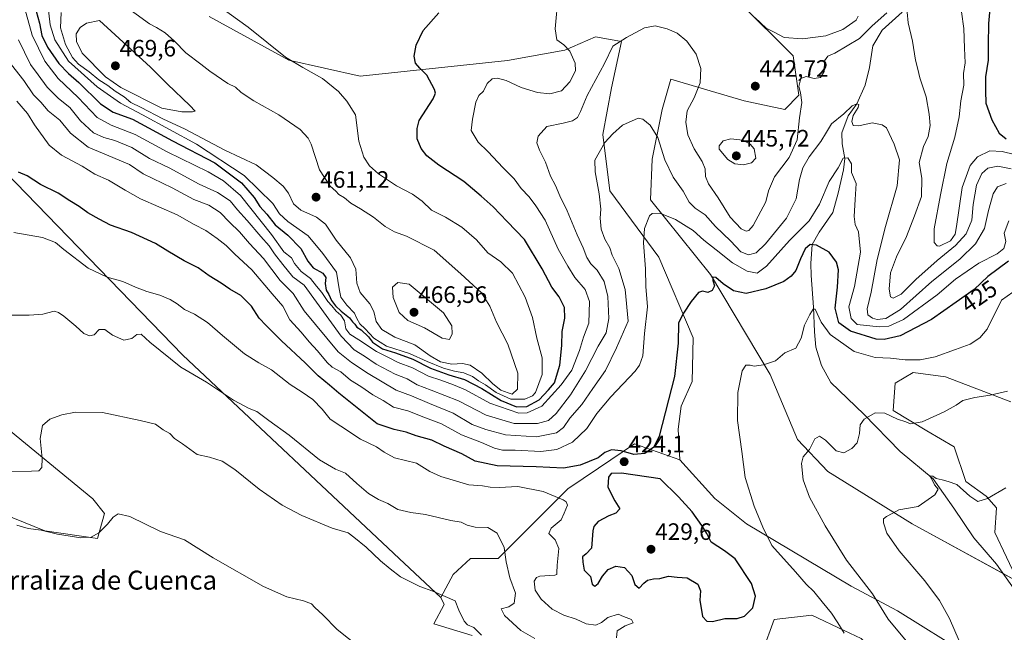
# Model space of a CAD drawing. Units: metres. Extents: x 590775 to 594242, y 4698951 to 4701309.
# Drawn here: x 591127 to 591542, y 4700202 to 4700460 of the extents above; entities that cross this region are included whole.
import ezdxf
from ezdxf.enums import TextEntityAlignment as Align

# ---------------------------------------------------------------- set-up
doc = ezdxf.new("R2010")
doc.units = ezdxf.units.M
doc.header["$MEASUREMENT"] = 0
for name, color, linetype, lineweight in [('Carátula', 7, 'Continuous', 5), ('Corriente natural lineal', 142, 'Continuous', 13), ('Cultivos herbáceos CxS', 92, 'Continuous', 0), ('Curva de nivel maestra', 36, 'Continuous', 30), ('Curva de nivel normal', 36, 'Continuous', 0), ('Matorral', 135, 'Continuous', 0), ('Matorral CxS', 135, 'Continuous', 0), ('Punto de cota en terreno', 7, 'Continuous', 0), ('Rótulo de curva de nivel directora', 19, 'Continuous', 0), ('Rótulo de punto de cota en terreno', 19, 'Continuous', 0), ('Suelo desnudo', 252, 'Continuous', 0), ('Suelo desnudo CxS', 43, 'Continuous', 0), ('Texto cartográfico', 19, 'Continuous', 0)]:
    doc.layers.add(name, color=color, linetype=linetype, lineweight=lineweight)
doc.styles.add('Arial', font='txt', dxfattribs={"height": 0.2})

# ---------------------------------------------------------------- blocks, each defined once
blk = doc.blocks.new('*U152')
at = {"layer": 'Cultivos herbáceos CxS', "color": 92, "linetype": 'Continuous', "lineweight": 0}
for points in [[(591114.57, 4700253.92, 405.28), (591137.25, 4700244.72, 404.77), (591159.41, 4700241.5, 404.7), (591162.38, 4700252.08, 405.4), (591157.48, 4700258.21, 406.32), (591118.86, 4700290.09, 411.99)], [(591120.7, 4700396.15, 424.53), (591195.48, 4700318.9, 416.14), (591286.81, 4700233.07, 411.06), (591304.39, 4700216.63, 409.82), (591305.7, 4700213.63, 409.56), (591301.37, 4700205.57, 408.19), (591317.48, 4700200.59, 409.46)]]:
    blk.add_polyline3d(points, dxfattribs=at)
blk = doc.blocks.new('*U166')
at = {"layer": 'Curva de nivel normal', "color": 36, "linetype": 'Continuous', "lineweight": 0}
for points in [[(591544.95, 4700397.56, 440), (591539.28, 4700398.6, 440), (591535.12, 4700397.78, 440), (591532.6, 4700395.52, 440), (591530.3, 4700390.65, 440), (591528.95, 4700382.52, 440), (591528.33, 4700375.92, 440), (591526.05, 4700370.16, 440), (591521.46, 4700365.12, 440), (591513.75, 4700358.9, 440), (591504.75, 4700350.86, 440), (591498.53, 4700344.62, 440), (591495.23, 4700342.9, 440), (591494.07, 4700343.57, 440), (591493.5, 4700346.8, 440), (591494.09, 4700353.59, 440), (591496.56, 4700360.44, 440), (591500.84, 4700369.01, 440), (591504.17, 4700377.73, 440), (591507.11, 4700385.91, 440), (591507.31, 4700393.59, 440), (591506.19, 4700400.22, 440), (591507.96, 4700406.94, 440), (591509.89, 4700411.19, 440), (591510.76, 4700415.86, 440), (591510.36, 4700420.64, 440), (591509.04, 4700427.92, 440), (591506.39, 4700435.96, 440), (591505.55, 4700439.65, 440), (591504.54, 4700443.45, 440), (591503.41, 4700451.42, 440), (591501.54, 4700459.2, 440), (591501.03, 4700463.63, 440)], [(591492.58, 4700463.33, 440), (591486.32, 4700457.81, 440), (591480.99, 4700452.53, 440), (591470.62, 4700446.36, 440), (591467.56, 4700445.04, 440), (591466.28, 4700443.06, 440), (591466.08, 4700438.57, 440), (591464.54, 4700436.14, 440), (591461.85, 4700435.64, 440), (591458.41, 4700436.54, 440), (591456.22, 4700435.66, 440), (591455.33, 4700432.31, 440), (591456.1, 4700429.59, 440), (591456.62, 4700425.59, 440), (591455.66, 4700419.09, 440), (591454.64, 4700409.76, 440), (591451.25, 4700402.34, 440), (591445.12, 4700394.1, 440), (591442.55, 4700388.29, 440), (591441.52, 4700383.62, 440), (591436.15, 4700373.58, 440), (591434.28, 4700371.45, 440), (591433.11, 4700371.16, 440), (591431.01, 4700372.19, 440), (591426.44, 4700377.07, 440), (591421.4, 4700385.31, 440), (591417.3, 4700391.25, 440), (591416.04, 4700394.25, 440), (591415.83, 4700397.59, 440), (591414.6, 4700400.59, 440), (591411.16, 4700405.92, 440), (591408.57, 4700411.82, 440), (591407.65, 4700417.2, 440), (591408.25, 4700422.04, 440), (591411.21, 4700427.43, 440), (591413.73, 4700433.8, 440), (591413.98, 4700439.92, 440), (591412.1, 4700445.93, 440), (591408.19, 4700451.46, 440), (591404.09, 4700454.76, 440), (591399.77, 4700456.63, 440), (591394.7, 4700457.81, 440), (591390.2, 4700457.03, 440), (591382.6, 4700452.94, 440), (591376.87, 4700449.34, 440), (591373.32, 4700441.99, 440), (591366.04, 4700428.42, 440), (591363.31, 4700421.68, 440), (591361.95, 4700419.22, 440), (591359.88, 4700417.73, 440), (591355.97, 4700416.8, 440), (591349.02, 4700415.35, 440), (591345.38, 4700411.26, 440), (591344.89, 4700408.48, 440), (591345.97, 4700405.46, 440), (591348.49, 4700400.32, 440), (591350.66, 4700394.48, 440), (591352.72, 4700390.47, 440), (591354.6, 4700386.11, 440), (591357.64, 4700379.82, 440), (591361.8, 4700369.64, 440), (591364.42, 4700364.26, 440), (591365.97, 4700360.14, 440), (591367.66, 4700357.4, 440), (591370.26, 4700354.75, 440), (591373.3, 4700349.94, 440), (591374.75, 4700343.64, 440), (591375.25, 4700334.42, 440), (591374.02, 4700328.37, 440), (591370.65, 4700322.64, 440), (591365.36, 4700312.25, 440), (591359.07, 4700302.13, 440), (591352.94, 4700294.32, 440), (591349.78, 4700291.37, 440), (591345.1, 4700290.04, 440), (591335.21, 4700290.02, 440), (591323.43, 4700293.61, 440), (591311.84, 4700299.68, 440), (591300.24, 4700304.08, 440), (591294.4, 4700306.45, 440), (591290.14, 4700308.86, 440), (591285.08, 4700310.82, 440), (591277.08, 4700315.06, 440), (591272.08, 4700318.5, 440), (591267.75, 4700321.2, 440), (591262.33, 4700326.89, 440), (591246.61, 4700348.45, 440), (591241.84, 4700351.93, 440), (591237.69, 4700357.13, 440), (591234.16, 4700361.63, 440), (591231.86, 4700365.09, 440), (591228.38, 4700368.91, 440), (591222.61, 4700375.71, 440), (591218.57, 4700380.2, 440), (591215.45, 4700384.02, 440), (591210.06, 4700387.56, 440), (591202.33, 4700391.02, 440), (591189.64, 4700397.91, 440), (591181.42, 4700401.95, 440), (591174, 4700406.49, 440), (591166.75, 4700409.54, 440), (591162.1, 4700410.73, 440), (591157.79, 4700412.74, 440), (591152.21, 4700417.75, 440), (591147.73, 4700423.37, 440), (591143.03, 4700427.24, 440), (591138.16, 4700432, 440), (591134.38, 4700437.23, 440), (591131.22, 4700441.59, 440), (591126.16, 4700452.03, 440)]]:
    blk.add_polyline3d(points, dxfattribs=at)
blk = doc.blocks.new('*U167')
at = {"layer": 'Curva de nivel normal', "color": 36, "linetype": 'Continuous', "lineweight": 0}
for points in [[(591546.44, 4700403.57, 445), (591541.16, 4700404.9, 445), (591535.91, 4700405.16, 445), (591530.75, 4700402.6, 445), (591527.73, 4700399.01, 445), (591524.29, 4700389.59, 445), (591521.96, 4700373.14, 445), (591521.3, 4700369.97, 445), (591519.39, 4700367.15, 445), (591514.77, 4700364.93, 445), (591513.68, 4700365.01, 445), (591512.47, 4700366.38, 445), (591512.47, 4700372.18, 445), (591515.2, 4700386.53, 445), (591517.82, 4700399.74, 445), (591521.21, 4700410.95, 445), (591523.03, 4700419.51, 445), (591523.7, 4700426.16, 445), (591525.01, 4700432.9, 445), (591524.89, 4700437.83, 445), (591525.52, 4700442.25, 445), (591525.28, 4700448.45, 445), (591524.97, 4700456.69, 445), (591524.01, 4700463.78, 445)], [(591480.38, 4700461.9, 445), (591479.56, 4700460.33, 445), (591473.98, 4700456.31, 445), (591466.8, 4700453.68, 445), (591456.95, 4700452.46, 445), (591449.15, 4700452.92, 445), (591444.74, 4700455.37, 445), (591441.63, 4700456.91, 445), (591437.01, 4700461.23, 445)], [(591353.9, 4700470.59, 445), (591352.5, 4700456.59, 445), (591353.24, 4700451.92, 445), (591356.22, 4700449.92, 445), (591358.72, 4700447.15, 445), (591361, 4700442.08, 445), (591361.14, 4700438.84, 445), (591358.81, 4700434.18, 445), (591355.23, 4700430.44, 445), (591350.27, 4700429.25, 445), (591345.16, 4700429.8, 445), (591338.23, 4700431.87, 445), (591331.93, 4700434.74, 445), (591328.29, 4700435.84, 445), (591326.02, 4700435.48, 445), (591323.91, 4700433.56, 445), (591322.38, 4700430.33, 445), (591320.34, 4700428.42, 445), (591319.06, 4700425.64, 445), (591317.72, 4700418.56, 445), (591317.19, 4700413.7, 445), (591320.11, 4700408.73, 445), (591324.2, 4700404.81, 445), (591330.68, 4700397.96, 445), (591335.23, 4700393.26, 445), (591338.26, 4700389.22, 445), (591341.54, 4700385.77, 445), (591344.41, 4700381.92, 445), (591348.38, 4700375.93, 445), (591353.83, 4700363.69, 445), (591357.97, 4700356.48, 445), (591360.8, 4700351.68, 445), (591365.27, 4700346.6, 445), (591367.05, 4700341.6, 445), (591366.78, 4700332.4, 445), (591364.52, 4700326.55, 445), (591362.89, 4700320.92, 445), (591359.58, 4700312.51, 445), (591355.11, 4700306.44, 445), (591346.95, 4700297.45, 445), (591340.78, 4700294.52, 445), (591337.29, 4700294.48, 445), (591324.93, 4700298.64, 445), (591314.73, 4700304.25, 445), (591309.64, 4700306.32, 445), (591304.34, 4700308.3, 445), (591299.11, 4700310.07, 445), (591292.3, 4700313.54, 445), (591286.32, 4700315.84, 445), (591282.18, 4700317.96, 445), (591277.19, 4700320.44, 445), (591269.66, 4700325.43, 445), (591265.91, 4700327.75, 445), (591264.22, 4700330.06, 445), (591263.62, 4700333.46, 445), (591262.11, 4700335.82, 445), (591260.11, 4700337.42, 445), (591258.28, 4700339.66, 445), (591256.67, 4700341.51, 445), (591254.14, 4700345.31, 445), (591251.81, 4700347.98, 445), (591249.31, 4700351.32, 445), (591245.37, 4700354.19, 445), (591242.54, 4700357.57, 445), (591241.26, 4700359.92, 445), (591238.12, 4700362.46, 445), (591232.94, 4700369.82, 445), (591219.73, 4700386.24, 445), (591212.67, 4700392.4, 445), (591206.18, 4700396.2, 445), (591188.84, 4700404.68, 445), (591175.28, 4700411.97, 445), (591165.16, 4700416, 445), (591159.32, 4700419.26, 445), (591151.34, 4700427.59, 445), (591142.85, 4700435.59, 445), (591137.25, 4700442.92, 445), (591131.83, 4700453.92, 445), (591128.67, 4700465.59, 445)]]:
    blk.add_polyline3d(points, dxfattribs=at)
blk = doc.blocks.new('*U177')
at = {"layer": 'Curva de nivel normal', "color": 36, "linetype": 'Continuous', "lineweight": 0}
blk.add_polyline3d([(591123.16, 4700441.49, 435), (591128.4, 4700434.84, 435), (591132.44, 4700428.73, 435), (591135.52, 4700425.6, 435), (591138.7, 4700422.02, 435), (591143.58, 4700418.02, 435), (591148.03, 4700412.6, 435), (591155.46, 4700406.63, 435), (591172.9, 4700399.34, 435), (591178.67, 4700395.41, 435), (591190.89, 4700389.48, 435), (591200.09, 4700384.57, 435), (591206.42, 4700382.19, 435), (591211.21, 4700379.05, 435), (591215.13, 4700374.97, 435), (591219.32, 4700370.95, 435), (591223.63, 4700365.97, 435), (591229.44, 4700359.73, 435), (591236.58, 4700350.42, 435), (591242.08, 4700344.88, 435), (591246.72, 4700337.56, 435), (591261.02, 4700320.27, 435), (591266.64, 4700315.8, 435), (591273.64, 4700311.12, 435), (591285.45, 4700304.18, 435), (591291.92, 4700301.76, 435), (591299.52, 4700298.49, 435), (591309.52, 4700294.37, 435), (591317.55, 4700289.68, 435), (591323.3, 4700287.58, 435), (591331.55, 4700285.25, 435), (591344.75, 4700284.48, 435), (591353.08, 4700286.18, 435), (591356.08, 4700288.39, 435), (591358.77, 4700292.27, 435), (591363.85, 4700298.08, 435), (591368.43, 4700304.89, 435), (591373.74, 4700312.41, 435), (591378.49, 4700322.01, 435), (591383.39, 4700333.23, 435), (591382.13, 4700346.65, 435), (591379.4, 4700355.53, 435), (591376.66, 4700361.04, 435), (591375.63, 4700364.21, 435), (591373.55, 4700367.89, 435), (591372.04, 4700372.01, 435), (591371.6, 4700376.77, 435), (591371.88, 4700380.47, 435), (591371.19, 4700386.92, 435), (591369.47, 4700396.25, 435), (591369.25, 4700401.25, 435), (591373.52, 4700408.59, 435), (591376.92, 4700412.25, 435), (591381.04, 4700416, 435), (591387.6, 4700418.92, 435), (591389.54, 4700418.48, 435), (591392.6, 4700416, 435), (591395.82, 4700410.7, 435), (591398.81, 4700401.36, 435), (591402.3, 4700393.98, 435), (591406.56, 4700388.08, 435), (591409.15, 4700383.49, 435), (591411.69, 4700380.96, 435), (591415.85, 4700378.09, 435), (591420.22, 4700373.16, 435), (591426.48, 4700367.16, 435), (591430.88, 4700362.57, 435), (591434.14, 4700361.19, 435), (591437.32, 4700362.07, 435), (591441.37, 4700365.92, 435), (591450.11, 4700376.66, 435), (591454.23, 4700384.89, 435), (591455.67, 4700393, 435), (591457.08, 4700397.92, 435), (591459.78, 4700402.59, 435), (591464.65, 4700409.11, 435), (591467.05, 4700413.06, 435), (591469.11, 4700416.49, 435), (591474.43, 4700420.78, 435), (591477.92, 4700424.1, 435), (591479.88, 4700424.98, 435), (591480.74, 4700424.66, 435), (591480.36, 4700423.36, 435), (591478.37, 4700420.08, 435), (591477.73, 4700417.51, 435), (591478.33, 4700415.8, 435), (591480.75, 4700415.68, 435), (591486.27, 4700416.95, 435), (591490.61, 4700416.13, 435), (591492.42, 4700414.8, 435), (591495.67, 4700407.98, 435), (591497.79, 4700401.33, 435), (591496.86, 4700390.29, 435), (591491.94, 4700373.25, 435), (591488.47, 4700359.25, 435), (591485.87, 4700345.55, 435), (591484.22, 4700338.43, 435), (591484.52, 4700335.96, 435), (591486.4, 4700334.55, 435), (591488.49, 4700334.02, 435), (591492.12, 4700334.43, 435), (591498.25, 4700338.15, 435), (591511.5, 4700349.99, 435), (591523.28, 4700359.44, 435), (591529.97, 4700365.93, 435), (591533.69, 4700372.31, 435), (591535.37, 4700379.93, 435), (591537.38, 4700386.92, 435), (591539.14, 4700389.92, 435), (591542.87, 4700391.33, 435)], dxfattribs=at)
blk = doc.blocks.new('*U178')
at = {"layer": 'Curva de nivel normal', "color": 36, "linetype": 'Continuous', "lineweight": 0}
for points in [[(591545.73, 4700345.55, 420), (591540.88, 4700342.07, 420), (591538.39, 4700336.88, 420), (591536.72, 4700333.64, 420), (591534.82, 4700329.92, 420), (591531.73, 4700326.15, 420), (591527.7, 4700323.49, 420), (591521.42, 4700321.32, 420), (591512.88, 4700318.14, 420), (591506.63, 4700316.9, 420), (591500.2, 4700316.96, 420), (591494, 4700317.61, 420), (591487.59, 4700317.93, 420), (591478.68, 4700320.48, 420), (591468.64, 4700327.67, 420), (591464.78, 4700332.81, 420), (591462.23, 4700338.26, 420), (591461.48, 4700338.31, 420), (591460, 4700336.05, 420), (591457.72, 4700331.6, 420), (591456.43, 4700326.14, 420), (591454.14, 4700321.79, 420), (591449.43, 4700319.92, 420), (591445.58, 4700316.53, 420), (591440.42, 4700314.76, 420), (591436.6, 4700314.2, 420), (591434.79, 4700314.63, 420), (591433.05, 4700314.65, 420), (591431.4, 4700312.28, 420), (591429.65, 4700303.11, 420), (591429.47, 4700291.4, 420), (591431.29, 4700278.31, 420), (591432.8, 4700267.26, 420), (591436.51, 4700255.24, 420), (591440.2, 4700246.33, 420), (591444.05, 4700238.55, 420), (591453.96, 4700227.49, 420), (591458.48, 4700222.32, 420), (591461.72, 4700219.22, 420), (591465.2, 4700214.79, 420), (591469.15, 4700210.07, 420), (591471.85, 4700205.92, 420), (591474.54, 4700201.59, 420)], [(591378.45, 4700199.63, 420), (591378.67, 4700202.58, 420), (591382.1, 4700204.74, 420), (591385.41, 4700205.98, 420), (591384.81, 4700207.3, 420), (591381.46, 4700208.66, 420), (591379.2, 4700209.56, 420), (591374.77, 4700208.24, 420), (591372.18, 4700206.11, 420), (591369.66, 4700204.95, 420), (591365.6, 4700205.56, 420), (591361.47, 4700207.48, 420), (591356.28, 4700209.15, 420), (591351.36, 4700211.76, 420), (591346.6, 4700215.98, 420), (591344.11, 4700219.79, 420), (591343.64, 4700223.54, 420), (591344.68, 4700225.14, 420), (591346.08, 4700225.59, 420), (591352.42, 4700226.09, 420), (591353.31, 4700226.32, 420), (591353.3, 4700227.12, 420), (591353.38, 4700230.22, 420), (591354.11, 4700237.29, 420), (591352.58, 4700240.93, 420), (591349.86, 4700243.66, 420), (591350.9, 4700245.92, 420), (591355.05, 4700249.37, 420), (591356.32, 4700252.25, 420), (591357.73, 4700255.6, 420), (591357.25, 4700257.02, 420), (591355.96, 4700257.8, 420), (591347.49, 4700261.33, 420), (591336.84, 4700263.5, 420), (591328.96, 4700263.1, 420), (591325.15, 4700263.18, 420), (591321.93, 4700263.78, 420), (591316.08, 4700264.22, 420), (591304.36, 4700267.68, 420), (591299.63, 4700269.87, 420), (591294.08, 4700273.26, 420), (591284.82, 4700275.63, 420), (591280.39, 4700277.92, 420), (591277.2, 4700280.17, 420), (591270.41, 4700283.45, 420), (591262.09, 4700288.95, 420), (591257.58, 4700291.92, 420), (591254.22, 4700296.06, 420), (591250.29, 4700300.13, 420), (591245.85, 4700303.36, 420), (591240.71, 4700306.55, 420), (591232.94, 4700312.78, 420), (591227.5, 4700315.67, 420), (591221.5, 4700319.52, 420), (591212.15, 4700327.17, 420), (591205.91, 4700332.71, 420), (591200.41, 4700336.27, 420), (591196.23, 4700338.12, 420), (591193.06, 4700340.54, 420), (591190.1, 4700342.36, 420), (591185.76, 4700344.26, 420), (591180.2, 4700345.79, 420), (591175.44, 4700347.61, 420), (591170.14, 4700349.98, 420), (591163.59, 4700351.76, 420), (591155.5, 4700355.67, 420), (591145.26, 4700363.43, 420), (591141.79, 4700366.4, 420), (591136.31, 4700368.54, 420), (591124.14, 4700370.7, 420)]]:
    blk.add_polyline3d(points, dxfattribs=at)
blk = doc.blocks.new('*U183')
at = {"layer": 'Curva de nivel normal', "color": 36, "linetype": 'Continuous', "lineweight": 0}
blk.add_polyline3d([(591543.93, 4700375.6, 430), (591542.07, 4700370.42, 430), (591542.67, 4700366.9, 430), (591541.91, 4700363.91, 430), (591539.02, 4700361.62, 430), (591531.4, 4700357.66, 430), (591521.42, 4700350.95, 430), (591513.75, 4700344.4, 430), (591499.52, 4700334.02, 430), (591493.41, 4700331.19, 430), (591489.31, 4700330.79, 430), (591479.98, 4700331.82, 430), (591477.43, 4700334.34, 430), (591476.45, 4700339.33, 430), (591478.89, 4700347.89, 430), (591481.37, 4700362.35, 430), (591480.53, 4700370.94, 430), (591479.22, 4700374.01, 430), (591478.73, 4700377.41, 430), (591479.1, 4700384.53, 430), (591479.62, 4700391.38, 430), (591477.62, 4700395.92, 430), (591477.58, 4700399.68, 430), (591476.09, 4700402.13, 430), (591474.15, 4700402.08, 430), (591472.03, 4700398, 430), (591468.15, 4700392.12, 430), (591464.15, 4700382.62, 430), (591459.7, 4700375.62, 430), (591451.48, 4700367.3, 430), (591441.75, 4700356.42, 430), (591437.74, 4700353.51, 430), (591433.63, 4700354.36, 430), (591427.33, 4700357.84, 430), (591420.55, 4700363.39, 430), (591415.3, 4700367.47, 430), (591410.84, 4700371.52, 430), (591407.8, 4700373.38, 430), (591403.41, 4700376.16, 430), (591396.75, 4700378.89, 430), (591393.53, 4700378.73, 430), (591392.4, 4700377.77, 430), (591390.26, 4700372.34, 430), (591389.86, 4700366.24, 430), (591390.72, 4700355.32, 430), (591390.88, 4700347.87, 430), (591391.52, 4700339.3, 430), (591390.25, 4700328.08, 430), (591389.49, 4700318.61, 430), (591388.16, 4700314.64, 430), (591386.26, 4700312.18, 430), (591376.03, 4700301.34, 430), (591370.17, 4700294.29, 430), (591365.87, 4700287.97, 430), (591359.91, 4700282.22, 430), (591353.26, 4700279.06, 430), (591346.55, 4700278.27, 430), (591335.75, 4700278.88, 430), (591330.3, 4700278.8, 430), (591326.95, 4700279.6, 430), (591321.44, 4700282.09, 430), (591312.99, 4700285.31, 430), (591304.57, 4700289.87, 430), (591297.8, 4700292.43, 430), (591290.43, 4700295.4, 430), (591284.41, 4700297.01, 430), (591280.04, 4700299.73, 430), (591275.63, 4700302.16, 430), (591270.54, 4700305.72, 430), (591266.15, 4700308.38, 430), (591262.08, 4700311.83, 430), (591258.53, 4700313.77, 430), (591256.35, 4700315.75, 430), (591252.32, 4700320.72, 430), (591248.77, 4700324.58, 430), (591245.46, 4700328.63, 430), (591240.58, 4700333.87, 430), (591237.7, 4700339.58, 430), (591233.11, 4700344.84, 430), (591224.59, 4700354.92, 430), (591217.34, 4700361.52, 430), (591213.79, 4700365.17, 430), (591209.88, 4700368.1, 430), (591205.16, 4700371.55, 430), (591200.27, 4700374.04, 430), (591193.11, 4700378.06, 430), (591177.58, 4700384.91, 430), (591171.19, 4700388.52, 430), (591164.07, 4700392.71, 430), (591158.36, 4700395.24, 430), (591153.02, 4700398.6, 430), (591144.2, 4700403.3, 430), (591139.05, 4700407.53, 430), (591132.93, 4700416.13, 430), (591129.86, 4700420.9, 430), (591125.4, 4700426.04, 430)], dxfattribs=at)
blk = doc.blocks.new('*U189')
at = {"layer": 'Curva de nivel maestra', "color": 36, "linetype": 'Continuous', "lineweight": 30}
for points in [[(591133.53, 4700464.1, 450), (591134.97, 4700458.94, 450), (591136.02, 4700453.86, 450), (591138.36, 4700448.87, 450), (591143.16, 4700442, 450), (591147.23, 4700437.71, 450), (591151.64, 4700433.9, 450), (591160.65, 4700425, 450), (591166.06, 4700421.46, 450), (591174.28, 4700418.45, 450), (591191.16, 4700409.34, 450), (591208.92, 4700400.09, 450), (591220.26, 4700391.62, 450), (591225.57, 4700385.48, 450), (591228, 4700381.69, 450), (591230.84, 4700378.34, 450), (591234.38, 4700373.97, 450), (591239.72, 4700369.57, 450), (591245.29, 4700363.92, 450), (591248.2, 4700358.59, 450), (591250.52, 4700355.8, 450), (591254.57, 4700353.45, 450), (591255.85, 4700351.69, 450), (591255.58, 4700349.13, 450), (591255.96, 4700346.3, 450), (591257, 4700344.56, 450), (591258.16, 4700342.04, 450), (591259.85, 4700339.7, 450), (591262.25, 4700337.42, 450), (591265.84, 4700334.68, 450), (591267.06, 4700332.9, 450), (591268.08, 4700331.92, 450), (591268.92, 4700330.76, 450), (591270.75, 4700329.59, 450), (591273.74, 4700326.58, 450), (591275.52, 4700324.36, 450), (591279.7, 4700321.54, 450), (591285.24, 4700319.87, 450), (591292.46, 4700317.22, 450), (591300.01, 4700313.38, 450), (591307.75, 4700310.57, 450), (591314.31, 4700308.65, 450), (591321.66, 4700304.9, 450), (591329.77, 4700299.8, 450), (591336.27, 4700297.15, 450), (591340.54, 4700297.3, 450), (591345.75, 4700300.1, 450), (591349.76, 4700304.33, 450), (591352.25, 4700307.23, 450), (591354.48, 4700314.64, 450), (591355.42, 4700322.93, 450), (591355.45, 4700328.96, 450), (591356.64, 4700334.48, 450), (591356.5, 4700338.97, 450), (591354.2, 4700343.57, 450), (591351.15, 4700347.63, 450), (591347.13, 4700355.31, 450), (591339.61, 4700367.67, 450), (591332.31, 4700375.35, 450), (591326.38, 4700381.44, 450), (591321.32, 4700385.97, 450), (591314.09, 4700392.18, 450), (591303.53, 4700399.12, 450), (591298.38, 4700403.06, 450), (591296, 4700406.05, 450), (591294.31, 4700410.24, 450), (591294.3, 4700414.52, 450), (591295.2, 4700417.92, 450), (591301.13, 4700427.07, 450), (591302.02, 4700429.53, 450), (591301.64, 4700430.96, 450), (591298.48, 4700437.07, 450), (591295.49, 4700439.96, 450), (591293.68, 4700442.07, 450), (591293.14, 4700445.08, 450), (591293.87, 4700449.65, 450), (591296.89, 4700455.94, 450), (591303.45, 4700463.41, 450)], [(591536.28, 4700468.04, 450), (591535.42, 4700458.91, 450), (591535.26, 4700449.8, 450), (591535.34, 4700443.42, 450), (591534.08, 4700436.31, 450), (591534.15, 4700430.47, 450), (591534.32, 4700425.31, 450), (591536.82, 4700418.25, 450), (591539.97, 4700412.64, 450), (591542.88, 4700410.25, 450)]]:
    blk.add_polyline3d(points, dxfattribs=at)
blk = doc.blocks.new('*U196')
at = {"layer": 'Curva de nivel maestra', "color": 36, "linetype": 'Continuous', "lineweight": 30}
blk.add_polyline3d([(591543.91, 4700358.62, 425), (591535.1, 4700352.13, 425), (591529.42, 4700346.62, 425), (591521.77, 4700341.3, 425), (591511.3, 4700333.91, 425), (591498.12, 4700327.06, 425), (591491.35, 4700325.46, 425), (591488.01, 4700325.71, 425), (591477.16, 4700329.04, 425), (591472.19, 4700332.52, 425), (591470.77, 4700338.67, 425), (591471.69, 4700347.61, 425), (591472.08, 4700354.86, 425), (591471.34, 4700358.16, 425), (591468.18, 4700362.34, 425), (591462.88, 4700365.36, 425), (591460.13, 4700365.64, 425), (591458.04, 4700363.71, 425), (591456.06, 4700359.62, 425), (591454.18, 4700354.7, 425), (591452.16, 4700352.18, 425), (591449.04, 4700350.03, 425), (591441.48, 4700346.93, 425), (591433.15, 4700344.99, 425), (591427.88, 4700346.05, 425), (591423.48, 4700349.06, 425), (591420.42, 4700351.74, 425), (591419.14, 4700351.79, 425), (591419.09, 4700350.45, 425), (591419.81, 4700348.16, 425), (591418.88, 4700346.13, 425), (591416.99, 4700345.35, 425), (591414.68, 4700345.97, 425), (591412.98, 4700345.3, 425), (591409.99, 4700341.59, 425), (591406.69, 4700336.59, 425), (591404.58, 4700332.59, 425), (591404.49, 4700323.94, 425), (591402.92, 4700309.88, 425), (591396.43, 4700284.66, 425), (591394.2, 4700280.14, 425), (591390.41, 4700277.38, 425), (591385.75, 4700277, 425), (591380.41, 4700278.5, 425), (591376.29, 4700279, 425), (591373.57, 4700277.81, 425), (591370.66, 4700275.56, 425), (591363.17, 4700272.42, 425), (591356.15, 4700271.27, 425), (591344.57, 4700271.78, 425), (591328.05, 4700272.23, 425), (591318.8, 4700274.21, 425), (591313.22, 4700277.32, 425), (591305.76, 4700280.5, 425), (591300.48, 4700282.99, 425), (591293.85, 4700284.83, 425), (591289.71, 4700286.44, 425), (591284.62, 4700287.48, 425), (591277.52, 4700289.92, 425), (591261.22, 4700302.84, 425), (591257.41, 4700306.2, 425), (591252.51, 4700310.18, 425), (591247.12, 4700315.66, 425), (591237.05, 4700324.96, 425), (591230.67, 4700331.43, 425), (591227.68, 4700334.48, 425), (591224.48, 4700339.62, 425), (591219.99, 4700344.03, 425), (591215.29, 4700346.77, 425), (591211.59, 4700349.35, 425), (591206.6, 4700352.34, 425), (591201.93, 4700355.77, 425), (591196.01, 4700358.76, 425), (591189.07, 4700362.85, 425), (591183.98, 4700366.06, 425), (591173.8, 4700370.64, 425), (591164.98, 4700373.82, 425), (591160.16, 4700376.34, 425), (591155.4, 4700378.9, 425), (591151.76, 4700381.6, 425), (591147.83, 4700384.01, 425), (591142.8, 4700387.3, 425), (591135.35, 4700390.86, 425), (591129.73, 4700394.64, 425), (591126.06, 4700396.15, 425)], dxfattribs=at)
blk = doc.blocks.new('5PATER')
at = {"layer": 'Carátula', "linetype": 'Continuous', "lineweight": 5}
h = blk.add_hatch(color=250, dxfattribs=at)
edge = h.paths.add_edge_path()
edge.add_ellipse((0, 0.01), major_axis=(-1.33, -1.34), ratio=0.999422, start_angle=0, end_angle=360)

msp = doc.modelspace()

# ---------------------------------------------------------------- linework, layer by layer
at = {"layer": 'Corriente natural lineal', "color": 142, "linetype": 'Continuous', "lineweight": 13}
msp.add_polyline3d([(591499.04, 4700463.58, 439.38), (591490.56, 4700456.03, 438.31), (591486.57, 4700449.39, 437.5), (591485.16, 4700440.24, 437.1), (591483.34, 4700432.88, 436.79), (591479.86, 4700424.98, 435.2), (591476.23, 4700419.9, 434.41), (591473.52, 4700412.69, 432.76), (591473.72, 4700408.12, 431.8), (591474.73, 4700401.83, 430.44), (591474.22, 4700397.06, 429.48), (591472, 4700387.22, 427.63), (591469.78, 4700379.12, 427.11), (591463.95, 4700370.78, 426.57), (591461.07, 4700365.6, 424.63), (591460.48, 4700357.62, 422.92), (591460.59, 4700352.52, 421.98), (591461.53, 4700339.2, 419.78), (591461.96, 4700328.82, 418.52), (591462.54, 4700322.31, 418.24), (591464.88, 4700314.6, 417.68), (591468.95, 4700307.34, 416.93), (591482.76, 4700293.97, 415.04), (591498.17, 4700278.19, 412.11), (591512.05, 4700266.7, 410.06), (591520.81, 4700254.39, 408.27), (591529.21, 4700241.86, 406.8), (591538.8, 4700230.68, 406.08), (591546.22, 4700220.18, 404.9)], dxfattribs=at)
at = {"layer": 'Cultivos herbáceos CxS', "color": 92, "linetype": 'Continuous', "lineweight": 0}
for points in [[(591430.25, 4700467.89, 444.57), (591452.93, 4700445.2, 442.95), (591455.38, 4700428.65, 440.06), (591449.46, 4700422.62, 441.61), (591432.28, 4700426.2, 442.93), (591417.96, 4700430.47, 440.73), (591401.44, 4700435.39, 438.24), (591397.76, 4700422.52, 436.1), (591393.47, 4700401.67, 433.44), (591392.86, 4700384.5, 430.6), (591418.04, 4700352.97, 425.55), (591443.34, 4700310.76, 419.4), (591454.76, 4700283.34, 415.9), (591467.64, 4700269.85, 412.97), (591503.19, 4700247.78, 409.25), (591547.93, 4700223.26, 405.21), (591538.13, 4700244.1, 408.05), (591538.74, 4700254.52, 409.14), (591534.45, 4700259.43, 410.04), (591525.87, 4700265.56, 411.01), (591520.96, 4700280.28, 413.04), (591509.32, 4700287.02, 414.04), (591495.22, 4700295.6, 415.65), (591496.05, 4700307.03, 417.45), (591503.6, 4700311.57, 418.31), (591517.29, 4700309.71, 417.63), (591544.87, 4700299.28, 414.18)], [(591544.87, 4700299.28, 414.18), (591517.29, 4700309.71, 417.63), (591503.6, 4700311.57, 418.31), (591496.05, 4700307.03, 417.45), (591495.22, 4700295.6, 415.65), (591509.32, 4700287.02, 414.04), (591520.96, 4700280.28, 413.04), (591525.87, 4700265.56, 411.01), (591534.45, 4700259.43, 410.04), (591538.74, 4700254.52, 409.14), (591538.13, 4700244.1, 408.05), (591547.93, 4700223.26, 405.21), (591541.59, 4700226.73, 405.47), (591503.19, 4700247.78, 409.25), (591467.64, 4700269.85, 412.97), (591454.76, 4700283.34, 415.9), (591443.34, 4700310.76, 419.4), (591418.04, 4700352.97, 425.55), (591392.86, 4700384.5, 430.6), (591393.47, 4700401.67, 433.44), (591397.76, 4700422.52, 436.1), (591401.44, 4700435.39, 438.24), (591417.96, 4700430.47, 440.73), (591432.28, 4700426.2, 442.93), (591449.46, 4700422.62, 441.61), (591455.38, 4700428.65, 440.06), (591452.93, 4700445.2, 442.95), (591430.25, 4700467.89, 444.57)], [(591527.19, 4700192.2, 409.5), (591497.06, 4700211, 413.88), (591477.44, 4700221.42, 415.87), (591433.31, 4700247.78, 420.97), (591419.93, 4700258.36, 422.43), (591405.11, 4700274.76, 423.87), (591404.5, 4700287.63, 424.09), (591405.73, 4700297.44, 424.04), (591410.39, 4700307.77, 423.24), (591410.78, 4700326.2, 423.66), (591396.37, 4700360.3, 428.32), (591375.69, 4700388.18, 433.64), (591372.63, 4700412.09, 435.74), (591376.31, 4700431.71, 437.37), (591380.6, 4700451.33, 439.85), (591369.57, 4700453.17, 441.5), (591356.69, 4700447.65, 445.24), (591332.45, 4700443.27, 446.89), (591270.26, 4700436.62, 452.96), (591240.23, 4700443.36, 454.86), (591206.52, 4700461.76, 455.59)], [(591206.52, 4700461.76, 455.59), (591240.23, 4700443.36, 454.86), (591270.26, 4700436.62, 452.96), (591332.45, 4700443.27, 446.89), (591356.69, 4700447.65, 445.24), (591369.56, 4700453.17, 441.5), (591380.6, 4700451.33, 439.85), (591376.31, 4700431.71, 437.37), (591372.63, 4700412.09, 435.74), (591375.69, 4700388.18, 433.64), (591396.37, 4700360.3, 428.32), (591410.78, 4700326.2, 423.66), (591410.39, 4700307.77, 423.24), (591405.73, 4700297.44, 424.04), (591404.5, 4700287.63, 424.09), (591405.11, 4700274.76, 423.87)], [(591120.7, 4700396.16, 424.53), (591195.48, 4700318.9, 416.14), (591286.81, 4700233.07, 411.06), (591304.39, 4700216.63, 409.82)], [(591114.57, 4700253.92, 405.28), (591137.25, 4700244.72, 404.77), (591159.4, 4700241.5, 404.7), (591162.38, 4700252.08, 405.4), (591157.48, 4700258.21, 406.32), (591118.86, 4700290.09, 411.99)], [(591405.11, 4700274.76, 423.87), (591419.93, 4700258.36, 422.43), (591433.31, 4700247.78, 420.97), (591477.44, 4700221.42, 415.87), (591497.06, 4700211, 413.88), (591527.19, 4700192.2, 409.5), (591537.06, 4700181.19, 405.67), (591539.35, 4700164.4, 403.16), (591530.77, 4700158.88, 407.32), (591514.22, 4700157.65, 411.7), (591508.09, 4700169.3, 414.21), (591493.99, 4700187.7, 417.26), (591481.73, 4700199.35, 418.72), (591474.51, 4700202.75, 419.78), (591460.89, 4700209.16, 421.34), (591444.96, 4700207.32, 423.41), (591440.05, 4700193.83, 422.91), (591462.12, 4700172.37, 419.03), (591501.11, 4700118.47, 408.01), (591504.41, 4700108.35, 405.54), (591505.18, 4700098.2, 404.24)], [(591304.39, 4700216.63, 409.82), (591305.7, 4700213.63, 409.56), (591301.36, 4700205.57, 408.19), (591317.48, 4700200.6, 409.46)], [(591440.05, 4700193.83, 422.91), (591444.96, 4700207.32, 423.41), (591460.89, 4700209.16, 421.34), (591474.51, 4700202.75, 419.78), (591481.73, 4700199.35, 418.72)]]:
    msp.add_polyline3d(points, dxfattribs=at)
at = {"layer": 'Curva de nivel maestra', "color": 36, "linetype": 'Continuous', "lineweight": 30}
msp.add_polyline3d([(591419.02, 4700206.57, 425), (591424.13, 4700207.74, 425), (591429.41, 4700207.71, 425), (591432.48, 4700208.72, 425), (591435.92, 4700212.22, 425), (591437.13, 4700217.24, 425), (591435.36, 4700222.5, 425), (591428.48, 4700232.96, 425), (591424.08, 4700236.4, 425), (591418.38, 4700240, 425), (591416.63, 4700243.68, 425), (591414.4, 4700247.09, 425), (591410.35, 4700252.85, 425), (591404.55, 4700259.06, 425), (591396.84, 4700266.68, 425), (591380.61, 4700269.05, 425), (591376.25, 4700269.01, 425), (591375.06, 4700267.41, 425), (591374.77, 4700263.23, 425), (591377.81, 4700257.39, 425), (591379.85, 4700254.05, 425), (591378.2, 4700252.18, 425), (591375.14, 4700251.08, 425), (591370.67, 4700248.74, 425), (591368.89, 4700246.6, 425), (591368.49, 4700244.84, 425), (591367.94, 4700237.5, 425), (591365.61, 4700235.1, 425), (591364.11, 4700233.8, 425), (591364.24, 4700231.56, 425), (591364.75, 4700228.15, 425), (591367.52, 4700225.51, 425), (591368.15, 4700222.28, 425), (591369.36, 4700221.45, 425), (591370.7, 4700222.48, 425), (591372.5, 4700225.7, 425), (591374.9, 4700228.39, 425), (591378.16, 4700229.84, 425), (591381.86, 4700229.29, 425), (591384.86, 4700225.89, 425), (591386.16, 4700222.09, 425), (591388.05, 4700220.61, 425), (591389.94, 4700222.68, 425), (591391.54, 4700223.92, 425), (591394.01, 4700224.52, 425), (591396.72, 4700224.7, 425), (591400.35, 4700225.68, 425), (591404.1, 4700225.22, 425), (591408.2, 4700224.95, 425), (591412.7, 4700222.22, 425), (591413.84, 4700219.46, 425), (591413.61, 4700215.46, 425), (591414.8, 4700208.64, 425), (591416.51, 4700206.68, 425), (591419.02, 4700206.57, 425)], dxfattribs=at)
at = {"layer": 'Curva de nivel normal', "color": 36, "linetype": 'Continuous', "lineweight": 0}
for points in [[(591334.41, 4700302.43, 460), (591336.62, 4700304.58, 460), (591336.76, 4700311.36, 460), (591332.64, 4700323.54, 460), (591327.78, 4700332.8, 460), (591325.04, 4700339.56, 460), (591321.51, 4700345.19, 460), (591312.74, 4700353.28, 460), (591301.56, 4700363.19, 460), (591289.9, 4700369.11, 460), (591284.72, 4700370.9, 460), (591280.84, 4700373.22, 460), (591275.91, 4700377.1, 460), (591270.41, 4700380.72, 460), (591266.36, 4700383.02, 460), (591263.66, 4700385.32, 460), (591261.25, 4700386.75, 460), (591259.99, 4700388.05, 460), (591257.56, 4700390.16, 460), (591253.16, 4700397.07, 460), (591249.58, 4700407.97, 460), (591248.38, 4700410.51, 460), (591244.99, 4700414.17, 460), (591235.96, 4700420.28, 460), (591225.4, 4700426.24, 460), (591220.14, 4700429.76, 460), (591217.72, 4700431.97, 460), (591214.43, 4700433.6, 460), (591206.9, 4700438.72, 460), (591203.08, 4700441.76, 460), (591196.73, 4700446.49, 460), (591192.01, 4700451.47, 460), (591188.06, 4700454.92, 460), (591184.41, 4700457.15, 460), (591181.39, 4700458.69, 460), (591166.08, 4700469.94, 460)], [(591138.49, 4700466.82, 455), (591139.48, 4700458.29, 455), (591141.41, 4700451.92, 455), (591147.28, 4700443.01, 455), (591159.35, 4700432.15, 455), (591169.17, 4700425.2, 455), (591178.46, 4700420.37, 455), (591201.21, 4700407.97, 455), (591221.4, 4700394.73, 455), (591233.44, 4700382.89, 455), (591236.22, 4700378.53, 455), (591239.72, 4700375.3, 455), (591248.41, 4700369.28, 455), (591254.49, 4700361.74, 455), (591260.3, 4700353.89, 455), (591261.46, 4700346.88, 455), (591262.18, 4700343.41, 455), (591264.7, 4700339.95, 455), (591267.89, 4700336.67, 455), (591268.93, 4700334.43, 455), (591270.2, 4700332.16, 455), (591272.4, 4700330.06, 455), (591276.02, 4700326.12, 455), (591281.4, 4700322.77, 455), (591291.11, 4700319.6, 455), (591298.53, 4700316.19, 455), (591305.44, 4700313.38, 455), (591310.08, 4700312.1, 455), (591314.06, 4700311.49, 455), (591317.67, 4700309.89, 455), (591320.17, 4700308.02, 455), (591323.14, 4700306.32, 455), (591327.68, 4700303.19, 455), (591333.79, 4700300.34, 455)], [(591333.79, 4700300.34, 455), (591339.78, 4700300.37, 455), (591342.95, 4700301.72, 455), (591344.27, 4700303.2, 455), (591347.01, 4700310.78, 455), (591347.09, 4700317.84, 455), (591344.89, 4700326.03, 455), (591343.01, 4700334.76, 455), (591339.97, 4700343.34, 455), (591334.5, 4700353.56, 455), (591329.69, 4700358.3, 455), (591324.16, 4700362.05, 455), (591319.41, 4700367.59, 455), (591313.21, 4700372.98, 455), (591306.27, 4700377.18, 455), (591300.39, 4700380.16, 455), (591296.38, 4700383.88, 455), (591292.31, 4700386.82, 455), (591285.65, 4700390.32, 455), (591278.09, 4700395.39, 455), (591274.22, 4700398.87, 455), (591271.83, 4700402.41, 455), (591269.77, 4700409.25, 455), (591268.26, 4700420.3, 455), (591264.7, 4700426.06, 455), (591261.15, 4700430.18, 455), (591254.46, 4700435.72, 455), (591246.11, 4700440.23, 455), (591238.75, 4700444.61, 455), (591223.07, 4700457.33, 455), (591211.46, 4700465.56, 455)], [(591144.11, 4700463.46, 460), (591143.84, 4700457.03, 460), (591146, 4700450.01, 460), (591148.88, 4700444.56, 460), (591151.49, 4700441.7, 460), (591155.89, 4700438.52, 460), (591160.08, 4700435.14, 460), (591163.82, 4700432.7, 460), (591166.88, 4700430.36, 460), (591170.7, 4700427.9, 460), (591173.58, 4700425.59, 460), (591177.9, 4700423.4, 460), (591187.06, 4700418.57, 460), (591196.46, 4700414.3, 460), (591213.24, 4700405.41, 460), (591226.38, 4700399.22, 460), (591233.38, 4700393.83, 460), (591237.83, 4700390.17, 460), (591240.05, 4700387.3, 460), (591242.22, 4700382.83, 460), (591245.28, 4700380.1, 460), (591251.91, 4700377.16, 460), (591255.61, 4700374.12, 460), (591260.2, 4700367.37, 460), (591266.26, 4700359.98, 460), (591268.51, 4700355.22, 460), (591268.82, 4700349.32, 460), (591270.23, 4700345.35, 460), (591274.3, 4700340.58, 460), (591276, 4700337.34, 460), (591277.02, 4700333.04, 460), (591279.46, 4700329.78, 460), (591284.88, 4700326.52, 460), (591293.36, 4700323.27, 460), (591299.79, 4700318.63, 460), (591304.25, 4700316.09, 460), (591308.94, 4700315.12, 460), (591313.4, 4700315.45, 460), (591316.64, 4700314.69, 460), (591321.56, 4700311.28, 460), (591326.2, 4700306.79, 460), (591329.67, 4700304.17, 460), (591332.72, 4700302.97, 460), (591334.41, 4700302.43, 460)], [(591199.53, 4700421.52, 465), (591200.6, 4700421.91, 465), (591198.46, 4700424.19, 465), (591189.03, 4700433.2, 465), (591181.88, 4700440.39, 465), (591160.26, 4700460.1, 465), (591154.75, 4700459.03, 465), (591152.08, 4700457.13, 465), (591150.42, 4700454.46, 465), (591150.54, 4700451.33, 465), (591152.97, 4700446.38, 465), (591162.84, 4700436.41, 465), (591169.23, 4700431.92, 465), (591186.62, 4700423.11, 465), (591195.08, 4700421.57, 465), (591199.53, 4700421.52, 465)], [(591432.04, 4700399.22, 445), (591435.47, 4700400.09, 445), (591437.24, 4700402.01, 445), (591436.52, 4700405.92, 445), (591434.88, 4700408, 445), (591431.7, 4700409.6, 445), (591426.66, 4700410.14, 445), (591423.49, 4700409.34, 445), (591421.83, 4700407.26, 445), (591421.78, 4700405.83, 445), (591425.44, 4700401.43, 445), (591428.41, 4700399.67, 445), (591432.04, 4700399.22, 445)], [(591307.96, 4700325.56, 465), (591309.12, 4700327.96, 465), (591308.93, 4700331.22, 465), (591305.47, 4700336.8, 465), (591291.03, 4700348.87, 465), (591286.17, 4700349.63, 465), (591283.89, 4700347.59, 465), (591284.18, 4700343.25, 465), (591286.72, 4700336.86, 465), (591290.45, 4700333.52, 465), (591297.41, 4700330.46, 465), (591304.93, 4700326.11, 465), (591307.96, 4700325.56, 465)], [(591120.9, 4700335.81, 415), (591130.57, 4700335.74, 415), (591136.36, 4700336.22, 415), (591141.22, 4700337.48, 415), (591143.04, 4700336.9, 415), (591145.26, 4700335.43, 415), (591150.35, 4700331.19, 415), (591153.74, 4700328.1, 415), (591156.04, 4700327.09, 415), (591158.08, 4700327.47, 415), (591160.13, 4700329.74, 415), (591162.51, 4700329.75, 415), (591165.84, 4700327.34, 415), (591170.5, 4700325.3, 415), (591173.88, 4700325.9, 415), (591176.08, 4700327.67, 415), (591177.87, 4700327.8, 415), (591181.57, 4700324.42, 415), (591194.62, 4700313.79, 415), (591205.49, 4700307.46, 415), (591216.85, 4700299.89, 415), (591223.41, 4700296.39, 415), (591226.64, 4700295.17, 415), (591231.78, 4700291.29, 415), (591240.32, 4700285.16, 415), (591253.13, 4700274.74, 415), (591259.88, 4700270.79, 415), (591264.12, 4700269.06, 415), (591268.81, 4700264.7, 415), (591273.84, 4700260.55, 415), (591278.04, 4700258.04, 415), (591282, 4700256.27, 415), (591286.11, 4700253.79, 415), (591291.67, 4700252.49, 415), (591297.82, 4700251.67, 415), (591308.49, 4700249.07, 415), (591312.87, 4700248.38, 415), (591315.37, 4700247.21, 415), (591318.84, 4700246.35, 415), (591324.17, 4700246.14, 415), (591328.1, 4700243.8, 415), (591331, 4700237.73, 415), (591331.85, 4700231.68, 415), (591333.46, 4700224.97, 415), (591335.8, 4700218.43, 415), (591335.26, 4700214.29, 415), (591333.01, 4700212.69, 415), (591329.84, 4700211.92, 415), (591331.23, 4700209.04, 415), (591338.06, 4700202.7, 415), (591344.01, 4700199.32, 415)], [(591500.68, 4700198.35, 415), (591493.01, 4700207.52, 415), (591486.4, 4700218.24, 415), (591475.43, 4700232.42, 415), (591466.45, 4700246.92, 415), (591459.92, 4700258.92, 415), (591457.26, 4700266.3, 415), (591456.56, 4700273.13, 415), (591457.25, 4700276.06, 415), (591459.86, 4700279.08, 415), (591462.08, 4700283.65, 415), (591464.08, 4700284.75, 415), (591466.68, 4700283.09, 415), (591471.15, 4700278.55, 415), (591474.35, 4700277.64, 415), (591477.75, 4700279.51, 415), (591479.93, 4700281.94, 415), (591480.98, 4700285.86, 415), (591481.3, 4700289.52, 415), (591482.92, 4700291.86, 415), (591487.58, 4700294.54, 415), (591491.66, 4700294.38, 415), (591497.04, 4700291.88, 415), (591500.58, 4700290.75, 415), (591502.45, 4700289.94, 415), (591507.38, 4700290.75, 415), (591516.75, 4700294.96, 415), (591521.75, 4700297.82, 415), (591524.64, 4700299.84, 415), (591529.63, 4700301.1, 415), (591536.05, 4700302.04, 415), (591543.38, 4700303.72, 415)], [(591321.54, 4700200.71, 410), (591318.21, 4700204.05, 410), (591315.61, 4700205.06, 410), (591314.12, 4700206.7, 410), (591311.96, 4700211.3, 410), (591310.43, 4700215.17, 410), (591300.98, 4700219.34, 410), (591295.5, 4700221.28, 410), (591287.34, 4700225.42, 410), (591282.96, 4700228.78, 410), (591278.91, 4700232.08, 410), (591272.78, 4700237.95, 410), (591267.63, 4700242.14, 410), (591265.22, 4700243.9, 410), (591258.41, 4700245.96, 410), (591245.72, 4700251.26, 410), (591237.37, 4700255.65, 410), (591227.61, 4700262.31, 410), (591217.44, 4700270.61, 410), (591212.06, 4700274.23, 410), (591206.76, 4700275.92, 410), (591201.55, 4700277.01, 410), (591195.29, 4700281.45, 410), (591191.91, 4700283.75, 410), (591189.94, 4700285.78, 410), (591187.2, 4700287.41, 410), (591183.94, 4700289.72, 410), (591177.41, 4700291.36, 410), (591161.57, 4700294.67, 410), (591150.14, 4700294.83, 410), (591144.46, 4700293.74, 410), (591139.38, 4700291.88, 410), (591136.18, 4700289.2, 410), (591135.27, 4700283.73, 410), (591136.08, 4700275.28, 410), (591135.94, 4700271.51, 410), (591134.67, 4700270.11, 410), (591131.56, 4700269.9, 410), (591120.08, 4700269.84, 410)], [(591542.79, 4700262.88, 410), (591535, 4700258.48, 410), (591530.91, 4700257.19, 410), (591527.48, 4700259.44, 410), (591522.1, 4700264.29, 410), (591518.33, 4700265.56, 410), (591515.87, 4700266.34, 410), (591513.27, 4700266.87, 410), (591511.94, 4700267.81, 410), (591510.66, 4700267.94, 410), (591511.36, 4700266.86, 410), (591512.56, 4700264.23, 410), (591514.11, 4700262.4, 410), (591512.83, 4700259.97, 410), (591505.75, 4700255.08, 410), (591497.6, 4700253.59, 410), (591494.83, 4700252.06, 410), (591492.42, 4700250.81, 410), (591491.17, 4700249.85, 410), (591491.08, 4700248.1, 410), (591492.53, 4700243.72, 410), (591497.71, 4700236.33, 410), (591508.58, 4700223.74, 410), (591514.8, 4700215.39, 410), (591518.9, 4700207.77, 410), (591524.93, 4700194.11, 410)], [(591270.08, 4700195.58, 405), (591260.61, 4700203.12, 405), (591254.47, 4700209.31, 405), (591251.2, 4700212.37, 405), (591249.76, 4700213.93, 405), (591246.4, 4700215.24, 405), (591239.38, 4700216.88, 405), (591229.46, 4700221.3, 405), (591208.19, 4700233.36, 405), (591196.13, 4700240.97, 405), (591185.99, 4700244.5, 405), (591173.03, 4700250.89, 405), (591168.18, 4700251.92, 405), (591166.08, 4700250.48, 405), (591163.69, 4700247.53, 405), (591159.96, 4700243.99, 405), (591156.77, 4700242.11, 405), (591152.4, 4700241.8, 405), (591142.55, 4700243.3, 405), (591135.62, 4700245.07, 405), (591130.18, 4700245.8, 405), (591125.36, 4700247.14, 405)]]:
    msp.add_polyline3d(points, dxfattribs=at)
at = {"layer": 'Matorral', "color": 135, "linetype": 'Continuous', "lineweight": 0}
for points in [[(591544.87, 4700299.28, 414.18), (591517.29, 4700309.71, 417.63), (591503.6, 4700311.57, 418.31), (591496.05, 4700307.03, 417.45), (591495.22, 4700295.6, 415.65), (591509.32, 4700287.02, 414.04), (591520.96, 4700280.28, 413.04), (591525.87, 4700265.56, 411.01), (591534.45, 4700259.43, 410.04), (591538.74, 4700254.52, 409.14), (591538.13, 4700244.1, 408.05), (591547.93, 4700223.26, 405.21), (591541.59, 4700226.73, 405.47), (591503.19, 4700247.78, 409.25), (591467.64, 4700269.85, 412.97), (591454.76, 4700283.34, 415.9), (591443.34, 4700310.76, 419.4), (591418.04, 4700352.97, 425.55), (591392.86, 4700384.5, 430.6), (591393.47, 4700401.67, 433.44), (591397.76, 4700422.52, 436.1), (591401.44, 4700435.39, 438.24), (591417.96, 4700430.47, 440.73), (591432.28, 4700426.2, 442.93), (591449.46, 4700422.62, 441.61), (591455.38, 4700428.65, 440.06), (591452.93, 4700445.2, 442.95), (591430.25, 4700467.89, 444.57)], [(591206.52, 4700461.76, 455.59), (591240.23, 4700443.36, 454.86), (591270.26, 4700436.62, 452.96), (591332.45, 4700443.27, 446.89), (591356.69, 4700447.65, 445.24), (591369.56, 4700453.17, 441.5), (591380.6, 4700451.33, 439.85), (591376.31, 4700431.71, 437.37), (591372.63, 4700412.09, 435.74), (591375.69, 4700388.18, 433.64), (591396.37, 4700360.3, 428.32), (591410.78, 4700326.2, 423.66), (591410.39, 4700307.77, 423.24), (591405.73, 4700297.44, 424.04), (591404.5, 4700287.63, 424.09), (591405.11, 4700274.76, 423.87)], [(591120.7, 4700396.16, 424.53), (591195.48, 4700318.9, 416.14), (591286.81, 4700233.07, 411.06), (591304.39, 4700216.63, 409.82)], [(591114.57, 4700253.92, 405.28), (591137.25, 4700244.72, 404.77), (591159.4, 4700241.5, 404.7), (591162.38, 4700252.08, 405.4), (591157.48, 4700258.21, 406.32), (591118.86, 4700290.09, 411.99)], [(591405.11, 4700274.76, 423.87), (591386.11, 4700281.5, 425.72), (591370.85, 4700271.22, 423.34), (591357.92, 4700262.5, 420.91), (591336.46, 4700241.04, 415.98), (591328.49, 4700233.07, 413.86), (591316.85, 4700233.07, 412.86), (591309.49, 4700226.33, 411.58), (591304.39, 4700216.63, 409.82)]]:
    msp.add_polyline3d(points, dxfattribs=at)
at = {"layer": 'Matorral CxS', "color": 135, "linetype": 'Continuous', "lineweight": 0}
for points in [[(591544.87, 4700299.28, 414.18), (591517.29, 4700309.71, 417.63), (591503.6, 4700311.57, 418.31), (591496.05, 4700307.03, 417.45), (591495.22, 4700295.6, 415.65), (591509.32, 4700287.02, 414.04), (591520.96, 4700280.28, 413.04), (591525.87, 4700265.56, 411.01), (591534.45, 4700259.43, 410.04), (591538.74, 4700254.52, 409.14), (591538.13, 4700244.1, 408.05), (591547.93, 4700223.26, 405.21), (591503.19, 4700247.78, 409.25), (591467.64, 4700269.85, 412.97), (591454.76, 4700283.34, 415.9), (591443.34, 4700310.76, 419.4), (591418.04, 4700352.97, 425.55), (591392.86, 4700384.5, 430.6), (591393.47, 4700401.67, 433.44), (591397.76, 4700422.52, 436.1), (591401.44, 4700435.39, 438.24), (591417.96, 4700430.47, 440.73), (591432.28, 4700426.2, 442.93), (591449.46, 4700422.62, 441.61), (591455.38, 4700428.65, 440.06), (591452.93, 4700445.2, 442.95), (591430.25, 4700467.89, 444.57)], [(591206.52, 4700461.76, 455.59), (591240.23, 4700443.36, 454.86), (591270.26, 4700436.62, 452.96), (591332.45, 4700443.27, 446.89), (591356.69, 4700447.65, 445.24), (591369.57, 4700453.17, 441.5), (591380.6, 4700451.33, 439.85), (591376.31, 4700431.71, 437.37), (591372.63, 4700412.09, 435.74), (591375.69, 4700388.18, 433.64), (591396.37, 4700360.3, 428.32), (591410.78, 4700326.2, 423.66), (591410.39, 4700307.77, 423.24), (591405.73, 4700297.44, 424.04), (591404.5, 4700287.63, 424.09), (591405.11, 4700274.76, 423.87), (591386.11, 4700281.5, 425.72), (591370.85, 4700271.22, 423.34), (591357.92, 4700262.5, 420.91), (591336.46, 4700241.04, 415.98), (591328.49, 4700233.07, 413.86), (591316.85, 4700233.07, 412.86), (591309.49, 4700226.32, 411.58), (591304.39, 4700216.63, 409.82), (591286.81, 4700233.07, 411.06), (591195.48, 4700318.9, 416.14), (591120.7, 4700396.15, 424.53)], [(591118.86, 4700290.09, 411.99), (591157.48, 4700258.21, 406.32), (591162.38, 4700252.08, 405.4), (591159.41, 4700241.5, 404.7), (591137.25, 4700244.72, 404.77), (591114.57, 4700253.92, 405.28)]]:
    msp.add_polyline3d(points, dxfattribs=at)
at = {"layer": 'Suelo desnudo', "color": 252, "linetype": 'Continuous', "lineweight": 0}
for points in [[(591405.11, 4700274.76, 423.87), (591386.11, 4700281.5, 425.72), (591370.85, 4700271.22, 423.34), (591357.92, 4700262.5, 420.91), (591336.46, 4700241.04, 415.98), (591328.49, 4700233.07, 413.86), (591316.85, 4700233.07, 412.86), (591309.49, 4700226.33, 411.58), (591304.39, 4700216.63, 409.82)], [(591405.11, 4700274.76, 423.87), (591419.93, 4700258.36, 422.43), (591433.31, 4700247.78, 420.97), (591477.44, 4700221.42, 415.87), (591497.06, 4700211, 413.88), (591527.19, 4700192.2, 409.5), (591537.06, 4700181.19, 405.67), (591539.35, 4700164.4, 403.16), (591530.77, 4700158.88, 407.32), (591514.22, 4700157.65, 411.7), (591508.09, 4700169.3, 414.21), (591493.99, 4700187.7, 417.26), (591481.73, 4700199.35, 418.72), (591474.51, 4700202.75, 419.78), (591460.89, 4700209.16, 421.34), (591444.96, 4700207.32, 423.41), (591440.05, 4700193.83, 422.91), (591462.12, 4700172.37, 419.03), (591501.11, 4700118.47, 408.01), (591504.41, 4700108.35, 405.54), (591505.18, 4700098.2, 404.24)], [(591304.39, 4700216.63, 409.82), (591305.7, 4700213.63, 409.56), (591301.36, 4700205.57, 408.19), (591317.48, 4700200.6, 409.46)]]:
    msp.add_polyline3d(points, dxfattribs=at)
at = {"layer": 'Suelo desnudo CxS', "color": 43, "linetype": 'Continuous', "lineweight": 0}
for points in [[(591317.48, 4700200.59, 409.46), (591301.37, 4700205.57, 408.19), (591305.7, 4700213.63, 409.56), (591304.39, 4700216.63, 409.82), (591309.49, 4700226.32, 411.58), (591316.85, 4700233.07, 412.86), (591328.49, 4700233.07, 413.86), (591336.46, 4700241.04, 415.98), (591357.92, 4700262.5, 420.91), (591370.85, 4700271.22, 423.34), (591386.11, 4700281.5, 425.72), (591405.11, 4700274.76, 423.87), (591405.11, 4700274.76, 423.87), (591419.93, 4700258.36, 422.43), (591433.31, 4700247.78, 420.97), (591477.44, 4700221.42, 415.87), (591497.06, 4700211, 413.88), (591527.19, 4700192.2, 409.5)], [(591481.73, 4700199.35, 418.72), (591474.51, 4700202.75, 419.78), (591460.89, 4700209.16, 421.34), (591444.96, 4700207.32, 423.41), (591440.05, 4700193.83, 422.91)]]:
    msp.add_polyline3d(points, dxfattribs=at)

# ---------------------------------------------------------------- block references
at = {"layer": 'Cultivos herbáceos CxS', "color": 92, "linetype": 'Continuous', "lineweight": 0}
msp.add_blockref('*U152', (0, 0), dxfattribs=at)
at = {"layer": 'Curva de nivel maestra', "color": 36, "linetype": 'Continuous', "lineweight": 30}
for name in ['*U189', '*U196']:
    msp.add_blockref(name, (0, 0), dxfattribs=at)
at = {"layer": 'Curva de nivel normal', "color": 36, "linetype": 'Continuous', "lineweight": 0}
for name in ['*U177', '*U183', '*U178', '*U167', '*U166']:
    msp.add_blockref(name, (0, 0), dxfattribs=at)
at = {"layer": 'Punto de cota en terreno', "linetype": 'Continuous', "lineweight": 0}
for p in [(591167, 4700441, 469.6), (591437.01, 4700432.42, 442.72), (591429, 4700403, 445.72), (591251.68, 4700385.57, 461.12), (591293, 4700337, 466.56), (591381.67, 4700273.94, 424.1), (591393, 4700237, 429.6)]:
    msp.add_blockref('5PATER', p, dxfattribs=at)

# ---------------------------------------------------------------- texts
at = {"layer": 'Rótulo de curva de nivel directora', "color": 19, "linetype": 'Continuous', "lineweight": 0, "style": 'Arial'}
msp.add_text('425', height=7, rotation=34.8158, dxfattribs=at).set_placement((591531.39, 4700343.69), align=Align.MIDDLE_CENTER)
at = {"layer": 'Rótulo de punto de cota en terreno', "color": 19, "linetype": 'Continuous', "lineweight": 0, "style": 'Arial'}
for s, p in [('469,6', (591168.76, 4700442.76)), ('442,72', (591438.77, 4700434.18)), ('445,72', (591430.76, 4700404.76)), ('461,12', (591253.44, 4700387.33)), ('466,56', (591294.76, 4700338.76)), ('424,1', (591383.43, 4700275.7)), ('429,6', (591394.76, 4700238.76))]:
    msp.add_text(s, height=7, dxfattribs=at).set_placement(p, align=Align.BOTTOM_LEFT)
at = {"layer": 'Texto cartográfico', "color": 19, "linetype": 'Continuous', "lineweight": 0, "style": 'Arial'}
msp.add_text('Corraliza de Cuenca', height=8, dxfattribs=at).set_placement((591159.25, 4700223.97), align=Align.MIDDLE_CENTER)

doc.saveas('drawing.dxf')
